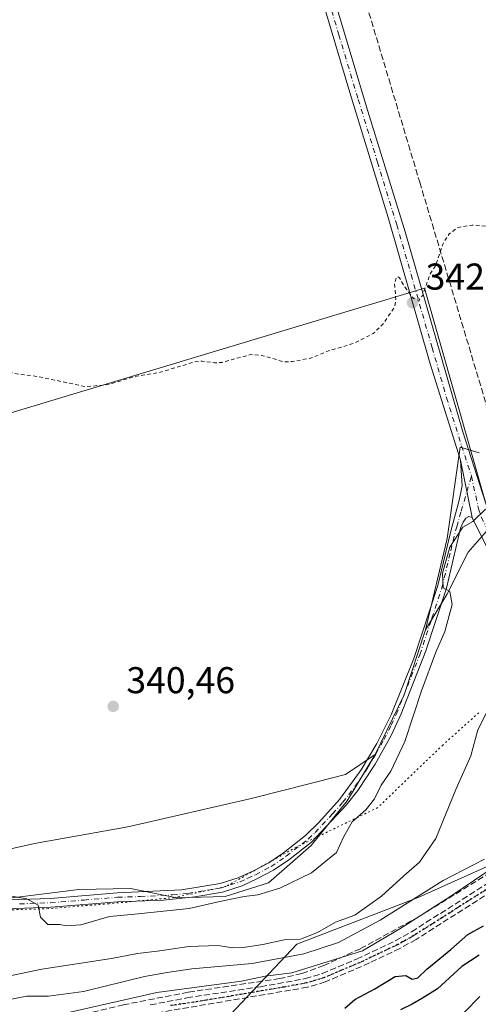
# Model space of a CAD drawing. Units: metres. Extents: x 621739 to 625221, y 4692480 to 4694854.
# Drawn here: x 622246 to 622369, y 4692962 to 4693226 of the extents above; entities that cross this region are included whole.
import ezdxf

# ---------------------------------------------------------------- set-up
doc = ezdxf.new("R2010")
doc.units = ezdxf.units.M
doc.header["$MEASUREMENT"] = 0
for name, pattern in [('DGN Style 2', [1.6480167562047852, 0.988810053722871, -0.6592067024819142]), ('DGN Style 3', [2.307223458686699, 1.648016756204785, -0.6592067024819142]), ('DGN Style 4', [2.6384748266838614, 1.318413404963828, -0.6592067024819142, 0.001648016756204785, -0.6592067024819142]), ('DGN Style 5', [1.1536117293433497, 0.4944050268614355, -0.6592067024819142])]:
    doc.linetypes.add(name, pattern=pattern)
for name, color, linetype, lineweight in [('Arbolado forestal CxS', 92, 'Continuous', 0), ('Camino eje', 30, 'DGN Style 4', 13), ('Conducción de agua lineal', 4, 'DGN Style 3', 0), ('Corriente artificial lineal', 4, 'DGN Style 3', 13), ('Cultivos herbáceos CxS', 92, 'Continuous', 0), ('Cultivos leñosos CxS', 92, 'Continuous', 0), ('Curva de nivel auxiliar', 30, 'DGN Style 2', 0), ('Curva de nivel maestra', 30, 'Continuous', 30), ('Curva de nivel normal', 30, 'Continuous', 0), ('Espacio natural protegido', 121, 'Continuous', 13), ('Espacio natural protegido CxS', 121, 'Continuous', 0), ('Pastizal CxS', 92, 'Continuous', 0), ('Pista no pavimentada Cxs', 111, 'Continuous', 0), ('Pista no pavimentada eje', 91, 'DGN Style 4', 0), ('Punto de cota en terreno', 7, 'Continuous', 0), ('Ruta', 7, 'DGN Style 5', 30), ('Rótulo de punto de cota en terreno', 7, 'Continuous', 0), ('Senda', 7, 'DGN Style 3', 0), ('Vía pecuaria CxS', 92, 'Continuous', 13), ('Vía pecuaria eje', 92, 'DGN Style 5', 0)]:
    doc.layers.add(name, color=color, linetype=linetype, lineweight=lineweight)
doc.styles.add('Style-Arial', font='txt')

# ---------------------------------------------------------------- blocks, each defined once
blk = doc.blocks.new('*U6')
at = {"layer": 'Arbolado forestal CxS', "color": 92, "linetype": 'Continuous', "lineweight": 0}
blk.add_polyline3d([(622113.8300999999, 4692823.280099999, 323.8687000000064), (622127.8601000002, 4692832.350099999, 324.1483000000007), (622160.2401000002, 4692854.9801, 324.3751000000047), (622182.4001000002, 4692872.780099999, 324.1434000000008), (622209.2901, 4692896.0601, 324.1564000000071), (622210.1002000002, 4692898.800100001, 324.0570000000007), (622209.5301999999, 4692900.7601, 324.3310000000056), (622208.2191000005, 4692901.744999999, 324.622199999998), (622219.2446, 4692908.801300001, 325.5111999999936), (622268.4732999997, 4692939.1765, 326.9502000000066), (622303.0383000001, 4692959.077500001, 326.9499999999971), (622320.8444999997, 4692977.931100001, 335.229800000001), (622353.3145000003, 4692990.5001, 331.6735999999946), (622404.6381000001, 4693013.543500001, 328.1481000000058), (622433.9659000002, 4693033.444499999, 330.7676000000066), (622459.1041000001, 4693048.1085, 330.2174999999988), (622475.8629000002, 4693061.7249, 329.7988999999943), (622492.6217, 4693079.531099999, 329.1211999999941), (622502.0484999996, 4693098.384500001, 328.7578999999969), (622515.6655000001, 4693136.091700001, 327.7428999999975), (622524.0449000001, 4693152.850500001, 327.0918999999994)], dxfattribs=at)
blk = doc.blocks.new('5PATER')
at = {"layer": 'Cultivos leñosos CxS', "linetype": 'Continuous', "lineweight": 0}
h = blk.add_hatch(color=51, dxfattribs=at)
edge = h.paths.add_edge_path()
edge.add_ellipse((0, 0), major_axis=(-0.1095731443231308, -0.1110710700762829), ratio=0.9994222409660322, start_angle=0, end_angle=360)

msp = doc.modelspace()

# ---------------------------------------------------------------- linework, layer by layer
at = {"layer": 'Arbolado forestal CxS', "color": 92, "linetype": 'Continuous', "lineweight": 0}
msp.add_polyline3d([(622540.5323000001, 4693183.8947, 327.355899999995), (622524.0449000001, 4693152.850500001, 327.0918999999994), (622515.6655000001, 4693136.091700001, 327.7428999999975), (622502.0484999996, 4693098.384500001, 328.7578999999969), (622492.6217, 4693079.531099999, 329.1211999999941), (622475.8629000002, 4693061.7249, 329.7988999999943), (622459.1041000001, 4693048.1085, 330.2174999999988), (622433.9659000002, 4693033.444499999, 330.7676000000066), (622404.6381000001, 4693013.543500001, 328.1481000000058), (622353.3145000003, 4692990.5001, 331.6735999999946), (622320.8444999997, 4692977.931100001, 335.229800000001), (622303.0383000001, 4692959.077500001, 326.9499999999971), (622268.4732999997, 4692939.1765, 326.9502000000066), (622219.2446, 4692908.801300001, 325.5111999999936), (622208.2191000005, 4692901.744999999, 324.622199999998)], dxfattribs=at)
at = {"layer": 'Camino eje', "color": 30, "linetype": 'DGN Style 4', "lineweight": 13}
msp.add_polyline3d([(622376.3901000004, 4692995.655099999, 329.787599999996), (622352.1750999996, 4692980.2401, 328.3383999999933), (622347.8701, 4692977.835100001, 329.0117000000027), (622343.8101000005, 4692975.9001, 331.030899999998), (622338.5701000001, 4692973.425100001, 333.6588000000047), (622332.6451000003, 4692970.8751, 338.6113000000041), (622328.0401, 4692968.9301, 339.5586000000039), (622325.7801000001, 4692968.255100001, 339.3197999999975), (622323.3800999997, 4692967.545100001, 339.2820000000065), (622317.3750999998, 4692966.450099999, 338.5773000000045), (622296.5500999996, 4692962.9101, 327.7918000000063), (622286.6601, 4692961.425100001, 327.9977999999974)], dxfattribs=at)
at = {"layer": 'Conducción de agua lineal', "color": 4, "linetype": 'DGN Style 3', "lineweight": 0}
msp.add_polyline3d([(622324.9277999997, 4693278.780099999, 344.2445000000007), (622353.7774999999, 4693182.431100001, 343.0351999999984), (622376.5272000004, 4693106.381899999, 340.2883000000002), (622381.8271000005, 4693087.282099999, 340.2020000000048), (622390.3269999997, 4693056.532500001, 335.0529999999999), (622391.6770000001, 4693050.282500001, 334.3156000000017), (622392.2769999999, 4693047.732600001, 334.0819000000047)], dxfattribs=at)
at = {"layer": 'Corriente artificial lineal', "color": 4, "linetype": 'DGN Style 3', "lineweight": 13}
msp.add_polyline3d([(622500.1002000002, 4693084.4156, 328.1735999999946), (622499.6201, 4693082.4101, 327.9826999999932), (622497.8300999999, 4693077.9901, 327.8439000000071), (622494.7701000003, 4693074.190099999, 327.965200000006), (622486.0800999999, 4693064.640100001, 328.0911000000052), (622467.8901000004, 4693045.9101, 327.8508000000002), (622461.6001000004, 4693040.210100001, 327.9599000000017), (622454.3901000004, 4693035.2401, 328.2333999999973), (622446.1101000002, 4693030.770099999, 327.9275999999954), (622439.0301000001, 4693027.940099999, 327.9184999999998), (622430.4401000004, 4693025.5701, 328.323000000004), (622407.6700999998, 4693015.670100001, 328.2121000000043), (622392.2301000003, 4693007.9901, 328.5117999999929), (622378.6501000002, 4693000.850099999, 329.4262000000017), (622353.5000999998, 4692985.3101, 328.6873000000051), (622337.8501000004, 4692976.7301, 327.965200000006), (622328.0601000005, 4692972.2501, 328.2633999999962), (622322.1501000002, 4692970.0601, 328.6499999999942), (622316.2301000003, 4692968.710100001, 328.317200000005), (622291.6700999998, 4692965.0701, 328.7041000000027), (622274.3601000002, 4692961.6601, 328.7682000000059), (622243.6300999997, 4692954.440099999, 327.6601999999984)], dxfattribs=at)
at = {"layer": 'Cultivos herbáceos CxS', "color": 92, "linetype": 'Continuous', "lineweight": 0}
msp.add_polyline3d([(622492.1513, 4693229.685900001, 344.293399999995), (622487.2511, 4693197.8007, 343.1635999999999), (622488.1133000003, 4693151.422700001, 340.4899000000005), (622484.4145000001, 4693128.5297, 339.4786000000022), (622474.4199000001, 4693094.168099999, 336.8825999999972), (622466.8797000004, 4693077.610099999, 334.9704999999958), (622447.8777000001, 4693066.711100001, 335.0592000000034), (622433.2868999997, 4693062.823100001, 335.3502000000008), (622401.0299000005, 4693069.6865, 338.7574000000022), (622386.2226999998, 4693082.976299999, 339.4477000000043), (622379.3176999995, 4693089.173699999, 339.6046999999962), (622371.5119000003, 4693096.1797, 340.2103999999963), (622355.0173000004, 4693154.035900001, 342.5166000000027), (622094.2947000006, 4693075.355699999, 341.75), (622097.3799000002, 4693044.5009, 340.8332999999984), (622074.2389000002, 4693039.8727, 339.9986999999965), (622069.6105000004, 4693032.1591, 339.815499999997), (622065.7676999997, 4693012.005700001, 339.7299000000057), (622040.8317, 4693006.807499999, 341.9421000000002)], dxfattribs=at)
msp.add_polyline3d([(622492.1513, 4693229.685900001, 344.293399999995), (622487.2511, 4693197.8007, 343.1635999999999), (622488.1133000003, 4693151.422700001, 340.4899000000005), (622484.4145000001, 4693128.5297, 339.4786000000022), (622474.4199000001, 4693094.168099999, 336.8825999999972), (622466.8797000004, 4693077.610099999, 334.9704999999958), (622447.8777000001, 4693066.711100001, 335.0592000000034), (622433.2868999997, 4693062.823100001, 335.3502000000008), (622401.0299000005, 4693069.6865, 338.7574000000022), (622386.2226999998, 4693082.976299999, 339.4477000000043), (622379.3176999995, 4693089.173699999, 339.6046999999962), (622371.5119000003, 4693096.1797, 340.2103999999963), (622355.0173000004, 4693154.035900001, 342.5166000000027), (622094.2947000006, 4693075.355699999, 341.75), (622097.3799000002, 4693044.5009, 340.8332999999984), (622074.2389000002, 4693039.8727, 339.9986999999965), (622069.6105000004, 4693032.1591, 339.815499999997), (622065.7676999997, 4693012.005700001, 339.7299000000057), (622040.8317, 4693006.807499999, 341.9421000000002)], dxfattribs=at)
at = {"layer": 'Curva de nivel auxiliar', "color": 30, "linetype": 'DGN Style 2', "lineweight": 0, "elevation": 342.4999999999999, "flags": 128}
msp.add_lwpolyline([(621767.4507999998, 4693160.290100001), (621768.5, 4693160.130100001), (621769.7000000002, 4693159.950099999), (621772.7800000003, 4693160.170100001), (621775.4400000004, 4693159.610099999), (621776.8600000005, 4693159.9001), (621777.8499999996, 4693160.670100001), (621778.6900000004, 4693163.380100001), (621779.2599999999, 4693164.020099999), (621780.7800000003, 4693164.540100001), (621782.5099999999, 4693164.640100001), (621783.8200000003, 4693164.1501), (621784.2800000003, 4693162.9801), (621783.1200000001, 4693159.130100001), (621785.7800000003, 4693159.800100001), (621787.1699999999, 4693158.870100001), (621793.5899999999, 4693160.710100001), (621799.4100000003, 4693160.870100001), (621802.0899999999, 4693161.690099999), (621802.9400000004, 4693161.630100001), (621803.4400000004, 4693161.1501), (621803.5800000001, 4693160.4101), (621802.04, 4693154.7301), (621802.0999999996, 4693153.670100001), (621802.5899999999, 4693152.8301), (621805.8899999997, 4693151.100099999), (621810.0499999998, 4693147.9801), (621813.7400000002, 4693147.1501), (621816.2400000002, 4693144.7601), (621820.5099999999, 4693145.690099999), (621824.25, 4693145.5701), (621827.25, 4693144.340100001), (621828.9400000004, 4693144.050100001), (621833.6799999997, 4693143.880100001), (621837.8899999997, 4693144.6501), (621839.3099999996, 4693145.840100001), (621839.9000000004, 4693147.290100001), (621839.3600000005, 4693154.2401), (621839.6100000005, 4693156.3201), (621840.1500000004, 4693157.130100001), (621840.5700000003, 4693156.7401), (621841.54, 4693154.350099999), (621842.1699999999, 4693153.9101), (621845.6500000004, 4693153.3201), (621848.5499999998, 4693151.5701), (621850.8300000001, 4693150.640100001), (621856.0700000003, 4693149.880100001), (621860.0300000003, 4693148.780099999), (621876.2999999998, 4693152.6801), (621878.9000000004, 4693152.600099999), (621883.4800000006, 4693151.8301), (621886.8099999996, 4693150.8101), (621891.4400000004, 4693151.600099999), (621893.2100000001, 4693151.530099999), (621894.7199999997, 4693150.7301), (621896.6900000004, 4693148.380100001), (621897.54, 4693146.7501), (621898.0899999999, 4693143.9801), (621898.6299999999, 4693142.920100001), (621899.7199999997, 4693142.880100001), (621902.3200000003, 4693145.4301), (621903.9500000002, 4693146.0601), (621908.5199999996, 4693144.700099999), (621910.8899999997, 4693142.9801), (621912.3200000003, 4693140.860099999), (621914.0700000003, 4693136.710100001), (621916.2100000001, 4693133.550100001), (621916.9800000006, 4693128.860099999), (621918.4600000001, 4693127.4901), (621919.0899999999, 4693126.210100001), (621920.3799999999, 4693117.670100001), (621922, 4693114.950099999), (621924.1699999999, 4693112.620100001), (621927.8499999996, 4693105.960100001), (621929.7100000001, 4693104.300100001), (621938.6200000001, 4693098.9301), (621939.7100000001, 4693097.770099999), (621942.2300000006, 4693093.940099999), (621943.7199999997, 4693092.600099999), (621956.2800000003, 4693085.090100001), (621957.7300000006, 4693083.970100001), (621959.9699999997, 4693081.270099999), (621961.1200000001, 4693080.9301), (621964.1100000005, 4693081.420100001), (621969.1100000005, 4693082.920100001), (621975, 4693082.550100001), (621976.3600000005, 4693084.5601), (621978.0999999996, 4693085.5001), (621989.29, 4693085.9301), (621995.2000000002, 4693087.4901), (621997.8799999999, 4693088.770099999), (622003.7000000002, 4693092.4901), (622005.9100000003, 4693092.970100001), (622009.9299999997, 4693092.960100001), (622010.8799999999, 4693093.3101), (622020.54, 4693100.200099999), (622025.9100000003, 4693102.2301), (622032.0499999998, 4693105.5001), (622034.5800000001, 4693106.4901), (622044.9100000003, 4693108.0001), (622048.79, 4693109.850099999), (622050.5599999996, 4693110.2301), (622061.7300000006, 4693109.770099999), (622067.8200000003, 4693110.4001), (622074.2999999998, 4693109.7601), (622079.8899999997, 4693110.670100001), (622084.2800000003, 4693113.2601), (622087.2100000001, 4693115.600099999), (622088.1900000004, 4693117.2401), (622089.4900000002, 4693120.9101), (622090.7000000002, 4693122.050100001), (622093.8399999999, 4693121.020099999), (622098.1399999997, 4693118.380100001), (622103.9500000002, 4693115.970100001), (622107.2999999998, 4693114.130100001), (622113.1399999997, 4693108.140100001), (622117.4699999997, 4693105.420100001), (622119.8300000001, 4693101.5601), (622120.9500000002, 4693100.590100001), (622123.8799999999, 4693099.710100001), (622126.7199999997, 4693097.950099999), (622129.5499999998, 4693096.890100001), (622134.04, 4693096.2501), (622137.2999999998, 4693096.450099999), (622153.0199999996, 4693100.850099999), (622156.8300000001, 4693102.200099999), (622159.8700000001, 4693104.1601), (622164.29, 4693108.520099999), (622169.1299999999, 4693112.280099999), (622175.8300000001, 4693114.390100001), (622180.0999999996, 4693116.6801), (622185.1600000003, 4693118.590100001), (622189.8200000003, 4693120.800100001), (622197.1200000001, 4693125.690099999), (622202.6500000004, 4693130.2401), (622205.9299999997, 4693132.2401), (622212.5899999999, 4693134.440099999), (622218.2999999998, 4693136.770099999), (622222.7999999998, 4693138.020099999), (622227.0800000001, 4693140.350099999), (622229.8099999996, 4693140.520099999), (622232.2199999997, 4693139.600099999), (622233.8700000001, 4693138.5001), (622238.5899999999, 4693134.0601), (622242.5800000001, 4693131.840100001), (622245.1900000004, 4693131.090100001), (622251.1200000001, 4693130.3301), (622264.3099999996, 4693127.550100001), (622269.9699999997, 4693128.120100001), (622277.79, 4693130.380100001), (622284.2199999997, 4693131.450099999), (622293.4699999997, 4693134.2501), (622295.4100000003, 4693134.450099999), (622298.7300000006, 4693133.9901), (622300.6600000003, 4693134.0601), (622308.3700000001, 4693136.170100001), (622311.3700000001, 4693135.960100001), (622317.4000000004, 4693134.2301), (622319.6200000001, 4693134.3201), (622324.4400000004, 4693135.1801), (622329.5199999996, 4693137.270099999), (622335.9600000001, 4693139.1501), (622341.3200000003, 4693141.840100001), (622344.0999999996, 4693144.600099999), (622346.9800000006, 4693148.9001), (622347.3799999999, 4693150.600099999), (622347.0199999996, 4693155.2501), (622347.5199999996, 4693156.9101), (622347.8600000005, 4693157.0801), (622348.3300000001, 4693156.7401), (622350.2999999998, 4693153.520099999), (622352.1200000001, 4693151.270099999), (622353.54, 4693150.690099999), (622354.5700000003, 4693152.130100001), (622356.5499999998, 4693157.840100001), (622358.0099999999, 4693160.0101), (622360.0300000003, 4693166.030099999), (622361.6699999999, 4693168.610099999), (622364.0999999996, 4693170.290100001), (622367.8200000003, 4693170.950099999), (622372.25, 4693170.610099999), (622379.9600000001, 4693168.7601), (622389.4800000006, 4693164.550100001), (622395.9400000004, 4693163.6801), (622404.0700000003, 4693161.390100001), (622410.0899999999, 4693161.0701), (622421.8799999999, 4693162.390100001), (622428.8099999996, 4693164.7601), (622436.1299999999, 4693167.9801), (622442.0700000003, 4693169.8201), (622446.1299999999, 4693171.6601), (622452.6500000004, 4693173.040100001), (622455.2599999999, 4693173.950099999), (622457.5899999999, 4693175.360099999), (622465.2199999997, 4693181.3101), (622478.2699999996, 4693189.290100001), (622480.1200000001, 4693190.090100001)], dxfattribs=at)
at = {"layer": 'Curva de nivel maestra', "color": 30, "linetype": 'Continuous', "lineweight": 30, "elevation": 325, "flags": 128}
for points in [[(622333.6399999997, 4692960.790100001), (622336.3899999997, 4692963.0601), (622341.7199999997, 4692965.960100001), (622347.2199999997, 4692969.2401), (622350, 4692969.520099999), (622351.7199999997, 4692968.550100001), (622353.2800000003, 4692968.920100001), (622355.7000000002, 4692971.280099999), (622362.1500000004, 4692976.520099999), (622366.7100000001, 4692980.520099999), (622370.9000000004, 4692982.870100001)], [(622369.7199999997, 4692975.0001), (622365.0499999998, 4692971.9901), (622358.5, 4692965.9801), (622354.5099999999, 4692963.440099999), (622351.7300000006, 4692961.8101), (622348.6299999999, 4692960.3101)], [(622369.9199999999, 4692963.940099999), (622365.7599999999, 4692959.690099999)]]:
    msp.add_lwpolyline(points, dxfattribs=at)
at = {"layer": 'Curva de nivel normal', "color": 30, "linetype": 'Continuous', "lineweight": 0, "flags": 128}
for points, elevation in [([(622371.4299999997, 4693094.7301), (622368.0499999998, 4693091.4101), (622365.3300000001, 4693089.9101), (622361.8200000003, 4693084.520099999), (622359.9199999999, 4693077.5101), (622360.0800000001, 4693073.550100001), (622361.8099999996, 4693072.590100001), (622362.4800000006, 4693069.1501), (622360.54, 4693061.870100001), (622358.1200000001, 4693056.360099999), (622354.2599999999, 4693045.9801), (622349.8200000003, 4693032.3301), (622345.9800000006, 4693024.420100001), (622343.4299999997, 4693020.630100001), (622341.6500000004, 4693016.950099999), (622339.3200000003, 4693014.040100001), (622335.6900000004, 4693010.7401), (622333.4500000002, 4693006.850099999), (622331.4600000001, 4693002.520099999), (622324.7599999999, 4692997.120100001), (622316.2800000003, 4692992.950099999), (622310.3899999997, 4692991.1601), (622306.7199999997, 4692990.7501), (622300.1600000003, 4692989.440099999), (622291.9500000002, 4692987.520099999), (622277.3399999999, 4692985.9801), (622270.5199999996, 4692985.340100001), (622262.8600000005, 4692983.1801), (622258.9199999999, 4692982.9101), (622257.2000000002, 4692983.2601), (622254.0599999996, 4692983.2401), (622252.0599999996, 4692985.170100001), (622251.4000000004, 4692988.380100001), (622248.4000000004, 4692990.0801), (622240.7300000006, 4692991.4301)], 340), ([(622229.7300000006, 4692966.470100001), (622252.4000000004, 4692971.2401), (622271.0599999996, 4692974.110099999), (622278.0599999996, 4692975.4801), (622284.0499999998, 4692976.200099999), (622291.8799999999, 4692977.3101), (622299.6699999999, 4692977.5801), (622303.5499999998, 4692977.0001), (622306.4100000003, 4692977.020099999), (622311.7300000006, 4692977.890100001), (622317.3899999997, 4692979.0701), (622321.8300000001, 4692979.300100001), (622326.3600000005, 4692981.120100001), (622331.2100000001, 4692983.9001), (622336.3499999996, 4692985.7501), (622343.5300000003, 4692990.840100001), (622349.4800000006, 4692996.3101), (622353.7400000002, 4692999.9301), (622358.0599999996, 4693006.3201), (622363.5, 4693019.440099999), (622367.5, 4693028.520099999), (622369.3300000001, 4693035.4801), (622373.8499999996, 4693044.340100001)], 335), ([(622240.4299999997, 4692962.460100001), (622248.3899999997, 4692964.0101), (622254.2300000006, 4692964.020099999), (622263.5999999996, 4692965.220100001), (622279.9199999999, 4692969.270099999), (622286.04, 4692970.390100001), (622292.6900000004, 4692971.3201), (622308.7999999998, 4692972.800100001), (622322.7199999997, 4692975.350099999), (622331.9600000001, 4692978.370100001), (622343.1299999999, 4692984.380100001), (622360.0899999999, 4692995.020099999), (622371.1699999999, 4693000.7401)], 330)]:
    msp.add_lwpolyline(points, dxfattribs=dict(at, elevation=elevation))
at = {"layer": 'Espacio natural protegido', "color": 121, "linetype": 'Continuous', "lineweight": 13, "flags": 128}
msp.add_lwpolyline([(622240.7633000008, 4692989.950700001), (622262.3311000008, 4692992.606599998), (622276.1910000001, 4692992.923499998), (622288.5879000013, 4692990.408500002), (622301.5568000022, 4692990.704399998), (622313.1777999996, 4692994.405300001), (622324.6568000007, 4693004.464299999), (622334.3138000005, 4693016.387300001), (622341.7948000003, 4693028.8972), (622349.5798000015, 4693044.850199998), (622355.2969000015, 4693062.281199997), (622361.1090000016, 4693086.838200001), (622364.6321000014, 4693111.343199999), (622369.7211000001, 4693109.777099999)], dxfattribs=at)
at = {"layer": 'Espacio natural protegido CxS', "color": 121, "linetype": 'Continuous', "lineweight": 0, "flags": 128}
msp.add_lwpolyline([(622240.7633000002, 4692989.9507), (622262.3311000002, 4692992.606599999), (622276.1909999995, 4692992.923499999), (622288.5879000007, 4692990.408500001), (622301.5567999994, 4692990.704399999), (622313.1777999991, 4692994.405300001), (622324.6568000001, 4693004.464299998), (622334.3137999999, 4693016.3873), (622341.7947999998, 4693028.897199999), (622349.5798000009, 4693044.850199999), (622355.2969000009, 4693062.281199999), (622361.109000001, 4693086.8382), (622364.632100001, 4693111.3432), (622369.7210999995, 4693109.7771)], dxfattribs=at)
at = {"layer": 'Pastizal CxS', "color": 92, "linetype": 'Continuous', "lineweight": 0}
for points in [[(622040.8317, 4693006.807499999, 341.9421000000002), (622065.7676999997, 4693012.005700001, 339.7299000000057), (622069.6105000004, 4693032.1591, 339.815499999997), (622074.2389000002, 4693039.8727, 339.9986999999965), (622097.3799000002, 4693044.5009, 340.8332999999984), (622094.2947000006, 4693075.355699999, 341.75), (622355.0173000004, 4693154.035900001, 342.5166000000027), (622371.5119000003, 4693096.1797, 340.2103999999963), (622379.3176999995, 4693089.173699999, 339.6046999999962), (622386.2226999998, 4693082.976299999, 339.4477000000043), (622401.0299000005, 4693069.6865, 338.7574000000022), (622433.2868999997, 4693062.823100001, 335.3502000000008), (622447.8777000001, 4693066.711100001, 335.0592000000034), (622466.8797000004, 4693077.610099999, 334.9704999999958), (622474.4199000001, 4693094.168099999, 336.8825999999972), (622484.4145000001, 4693128.5297, 339.4786000000022), (622488.1133000003, 4693151.422700001, 340.4899000000005), (622487.2511, 4693197.8007, 343.1635999999999), (622492.1513, 4693229.685900001, 344.293399999995)], [(622492.1513, 4693229.685900001, 344.293399999995), (622487.2511, 4693197.8007, 343.1635999999999), (622488.1133000003, 4693151.422700001, 340.4899000000005), (622484.4145000001, 4693128.5297, 339.4786000000022), (622474.4199000001, 4693094.168099999, 336.8825999999972), (622466.8797000004, 4693077.610099999, 334.9704999999958), (622447.8777000001, 4693066.711100001, 335.0592000000034), (622433.2868999997, 4693062.823100001, 335.3502000000008), (622401.0299000005, 4693069.6865, 338.7574000000022), (622386.2226999998, 4693082.976299999, 339.4477000000043), (622379.3176999995, 4693089.173699999, 339.6046999999962), (622371.5119000003, 4693096.1797, 340.2103999999963), (622355.0173000004, 4693154.035900001, 342.5166000000027), (622094.2947000006, 4693075.355699999, 341.75), (622097.3799000002, 4693044.5009, 340.8332999999984), (622074.2389000002, 4693039.8727, 339.9986999999965), (622069.6105000004, 4693032.1591, 339.815499999997), (622065.7676999997, 4693012.005700001, 339.7299000000057), (622040.8317, 4693006.807499999, 341.9421000000002)], [(622540.5323000001, 4693183.8947, 327.355899999995), (622524.0449000001, 4693152.850500001, 327.0918999999994), (622515.6655000001, 4693136.091700001, 327.7428999999975), (622502.0484999996, 4693098.384500001, 328.7578999999969), (622492.6217, 4693079.531099999, 329.1211999999941), (622475.8629000002, 4693061.7249, 329.7988999999943), (622459.1041000001, 4693048.1085, 330.2174999999988), (622433.9659000002, 4693033.444499999, 330.7676000000066), (622404.6381000001, 4693013.543500001, 328.1481000000058), (622353.3145000003, 4692990.5001, 331.6735999999946), (622320.8444999997, 4692977.931100001, 335.229800000001), (622303.0383000001, 4692959.077500001, 326.9499999999971), (622268.4732999997, 4692939.1765, 326.9502000000066), (622219.2446, 4692908.801300001, 325.5111999999936), (622208.2191000005, 4692901.744999999, 324.622199999998)], [(622524.0449000001, 4693152.850500001, 327.0918999999994), (622515.6655000001, 4693136.091700001, 327.7428999999975), (622502.0484999996, 4693098.384500001, 328.7578999999969), (622492.6217, 4693079.531099999, 329.1211999999941), (622475.8629000002, 4693061.7249, 329.7988999999943), (622459.1041000001, 4693048.1085, 330.2174999999988), (622433.9659000002, 4693033.444499999, 330.7676000000066), (622404.6381000001, 4693013.543500001, 328.1481000000058), (622353.3145000003, 4692990.5001, 331.6735999999946), (622320.8444999997, 4692977.931100001, 335.229800000001), (622303.0383000001, 4692959.077500001, 326.9499999999971), (622268.4732999997, 4692939.1765, 326.9502000000066), (622219.2446, 4692908.801300001, 325.5111999999936)]]:
    msp.add_polyline3d(points, dxfattribs=at)
at = {"layer": 'Pista no pavimentada Cxs', "color": 111, "linetype": 'Continuous', "lineweight": 0, "extrusion": (0.01017759548040905, -0.04994800838456193, 0.9986999614542161), "elevation": -227736.7933299916, "flags": 128}
msp.add_lwpolyline([(1546864.049368253, 4468550.898516561), (1546864.049368253, 4468535.151388971)], dxfattribs=at)
msp.add_lwpolyline([(1546864.049368253, 4468550.898516561), (1546864.049368253, 4468535.151388971)], dxfattribs=at)
at = {"layer": 'Pista no pavimentada Cxs', "color": 111, "linetype": 'Continuous', "lineweight": 0}
for points in [[(622286.8800999997, 4693384.3101, 344.965400000001), (622287.8701, 4693377.440099999, 344.8285999999935), (622292.7001, 4693358.670100001, 344.6183000000019), (622300.8400999998, 4693330.520099999, 344.5869999999995), (622318.7500999998, 4693272.200099999, 344.3908999999985), (622339.5301000001, 4693202.700099999, 343.4670000000042), (622349.8400999998, 4693169.100099999, 342.8018000000012), (622365.3400999998, 4693115.4801, 341.149900000004), (622371.4501, 4693096.4801, 340.0722999999998), (622372.7500999998, 4693092.670100001, 339.837400000004), (622374.7901, 4693088.140100001, 339.6621000000014), (622381.8201000001, 4693077.0101, 337.9401999999973), (622387.4501, 4693070.4001, 337.0228999999963), (622390.6851000005, 4693067.247099999, 336.6389000000054)], [(622364.6700999998, 4693107.890100001, 340.866200000004), (622356.6101000002, 4693133.7301, 342.0544999999984), (622345.3501000004, 4693172.9801, 342.9375), (622335.0201000003, 4693206.5601, 343.4964999999939), (622320.2600999996, 4693256.1601, 344.0620999999956), (622299.6001000004, 4693323.840100001, 344.6089000000065), (622291.7301000003, 4693348.600099999, 344.6083999999973), (622285.0232999995, 4693369.0801, 344.7535000000062), (622283.3701, 4693374.140100001, 344.840200000006), (622281.7001, 4693378.120100001, 344.8803000000044), (622279.4001000002, 4693382.090100001, 344.9692000000068)], [(622318.7500999998, 4693272.200099999, 344.3908999999985), (622339.5301000001, 4693202.700099999, 343.4670000000042), (622349.8400999998, 4693169.100099999, 342.8018000000012), (622365.3400999998, 4693115.4801, 341.149900000004), (622371.4501, 4693096.4801, 340.0722999999998)], [(622381.1501000002, 4693065.5601, 336.5957000000053), (622367.8101000005, 4693092.4801, 340.0635000000038), (622364.6700999998, 4693107.890100001, 340.866200000004), (622356.6101000002, 4693133.7301, 342.0544999999984), (622345.3501000004, 4693172.9801, 342.9375), (622335.0201000003, 4693206.5601, 343.4964999999939), (622320.2600999996, 4693256.1601, 344.0620999999956)], [(622238.0301000001, 4692989.630100001, 339.940499999997), (622254.7100999998, 4692990.2501, 340.0774999999995), (622272.6300999997, 4692991.700099999, 340.1511000000028), (622289.8800999997, 4692992.5601, 340.2804000000033), (622300.2801000001, 4692994.2301, 340.2915999999968), (622305.0500999996, 4692995.7301, 340.3172999999952), (622309.2100999998, 4692997.630100001, 340.3527000000031), (622313.3000999996, 4692999.8101, 340.3894), (622317.2701000003, 4693002.4901, 340.411300000007), (622323.1300999997, 4693007.0801, 340.3917999999976), (622326.7301000003, 4693010.5601, 340.3640000000014), (622332.2801000001, 4693016.800100001, 340.4131999999955), (622338.0601000005, 4693024.700099999, 340.4526999999944), (622342.2600999996, 4693031.780099999, 340.4530999999988), (622346.1201, 4693039.5101, 340.4060000000027), (622352.1700999998, 4693054.600099999, 340.3016000000061), (622358.6401000004, 4693074.1801, 340.1002000000008), (622362.1101000002, 4693088.770099999, 340.1156000000047), (622364.3901000004, 4693097.110099999, 340.4170000000013), (622365.1300999997, 4693100.940099999, 340.5543000000035), (622364.6700999998, 4693107.890100001, 340.866200000004), (622367.8101000005, 4693092.4801, 340.0635000000038), (622366.9700999996, 4693092.770099999, 340.1113999999943), (622366.1001000004, 4693092.2401, 340.1129999999976), (622365.3800999997, 4693091.2301, 340.0923000000039), (622364.7500999998, 4693089.5601, 340.0430000000051), (622360.9101, 4693073.540100001, 340.0366999999969), (622355.4401000004, 4693056.690099999, 340.2785000000004), (622348.7901, 4693039.7301, 340.3451000000059), (622346.0701000001, 4693033.920100001, 340.3779000000068), (622341.7801000001, 4693026.2301, 340.4146999999939), (622337.1501000002, 4693019.190099999, 340.3478999999934), (622334.0601000005, 4693015.2601, 340.3383000000031), (622324.7200999996, 4693005.340100001, 340.3527000000031), (622318.6501000002, 4693000.590100001, 340.3757999999943), (622314.5100999996, 4692997.800100001, 340.3546999999962), (622310.2500999998, 4692995.530099999, 340.2844000000041), (622306.1300999997, 4692993.620100001, 340.2357999999949), (622300.8501000004, 4692991.940099999, 340.1710000000021), (622293.4301000005, 4692990.610099999, 340.1864999999962), (622285.0601000005, 4692989.780099999, 340.1438000000053), (622272.7600999996, 4692989.350099999, 340.1187999999966), (622254.8501000004, 4692987.9101, 340.0026000000071), (622238.1901000004, 4692987.280099999, 339.8770999999979)], [(622238.0301000001, 4692989.630100001, 339.940499999997), (622254.7100999998, 4692990.2501, 340.0774999999995), (622272.6300999997, 4692991.700099999, 340.1511000000028), (622289.8800999997, 4692992.5601, 340.2804000000033), (622300.2801000001, 4692994.2301, 340.2915999999968), (622305.0500999996, 4692995.7301, 340.3172999999952), (622309.2100999998, 4692997.630100001, 340.3527000000031), (622313.3000999996, 4692999.8101, 340.3894), (622317.2701000003, 4693002.4901, 340.411300000007), (622323.1300999997, 4693007.0801, 340.3917999999976), (622326.7301000003, 4693010.5601, 340.3640000000014), (622332.2801000001, 4693016.800100001, 340.4131999999955), (622338.0601000005, 4693024.700099999, 340.4526999999944), (622342.2600999996, 4693031.780099999, 340.4530999999988), (622346.1201, 4693039.5101, 340.4060000000027), (622352.1700999998, 4693054.600099999, 340.3016000000061), (622358.6401000004, 4693074.1801, 340.1002000000008), (622362.1101000002, 4693088.770099999, 340.1156000000047), (622364.3901000004, 4693097.110099999, 340.4170000000013), (622365.1300999997, 4693100.940099999, 340.5543000000035), (622364.6700999998, 4693107.890100001, 340.866200000004)], [(622367.8101000005, 4693092.4801, 340.0635000000038), (622366.9700999996, 4693092.770099999, 340.1113999999943), (622366.1001000004, 4693092.2401, 340.1129999999976), (622365.3800999997, 4693091.2301, 340.0923000000039), (622364.7500999998, 4693089.5601, 340.0430000000051), (622360.9101, 4693073.540100001, 340.0366999999969), (622355.4401000004, 4693056.690099999, 340.2785000000004), (622348.7901, 4693039.7301, 340.3451000000059), (622346.0701000001, 4693033.920100001, 340.3779000000068), (622341.7801000001, 4693026.2301, 340.4146999999939), (622337.1501000002, 4693019.190099999, 340.3478999999934), (622334.0601000005, 4693015.2601, 340.3383000000031), (622324.7200999996, 4693005.340100001, 340.3527000000031), (622318.6501000002, 4693000.590100001, 340.3757999999943), (622314.5100999996, 4692997.800100001, 340.3546999999962), (622310.2500999998, 4692995.530099999, 340.2844000000041), (622306.1300999997, 4692993.620100001, 340.2357999999949), (622300.8501000004, 4692991.940099999, 340.1710000000021), (622293.4301000005, 4692990.610099999, 340.1864999999962), (622285.0601000005, 4692989.780099999, 340.1438000000053), (622272.7600999996, 4692989.350099999, 340.1187999999966), (622254.8501000004, 4692987.9101, 340.0026000000071), (622238.1901000004, 4692987.280099999, 339.8770999999979)], [(622394.0900999998, 4693055.710100001, 334.895199999999), (622393.1601, 4693055.3301, 334.8610999999946), (622392.5601000005, 4693054.4801, 334.7595000000001), (622392.4001000002, 4693052.5801, 334.5209000000032), (622393.2701000003, 4693048.040100001, 334.1089000000065), (622390.1816999996, 4693047.495300001, 334.0693000000028), (622387.6001000004, 4693047.040100001, 334.084799999997), (622385.5301000001, 4693054.3301, 335.0130999999965), (622383.9001000002, 4693059.0001, 335.5138000000007), (622381.1501000002, 4693065.5601, 336.5957000000053), (622367.8101000005, 4693092.4801, 340.0635000000038)]]:
    msp.add_polyline3d(points, dxfattribs=at)
at = {"layer": 'Pista no pavimentada eje', "color": 91, "linetype": 'DGN Style 4', "lineweight": 0}
for points in [[(622282.2367000004, 4693386.526699999, 345.0157999999938), (622283.2500999998, 4693383.2301, 344.9661999999953), (622287.3501000004, 4693369.778899999, 344.7912999999971), (622288.8651000002, 4693363.8751, 344.6811000000016), (622292.2150999998, 4693353.6351, 344.6333000000013), (622296.2851, 4693339.5601, 344.6218999999983), (622300.2200999996, 4693327.1801, 344.6209999999992), (622309.1750999996, 4693298.020099999, 344.6233999999968), (622319.5050999997, 4693264.1801, 344.2001000000019), (622324.7001, 4693246.8051, 343.9633000000031), (622332.0800999999, 4693222.005100001, 343.690499999997), (622337.2751000002, 4693204.630100001, 343.5065000000032), (622342.4401000004, 4693187.840100001, 343.2746999999945), (622347.5950999996, 4693171.040100001, 342.8928000000014), (622351.4700999996, 4693157.6351, 342.6382000000012), (622357.1001000004, 4693138.0101, 342.1784999999945), (622360.9751000004, 4693124.6051, 341.638300000006), (622365.0050999997, 4693111.6851, 341.0206999999937), (622367.6199000003, 4693103.5777, 340.6062999999995)], [(622246.4501, 4692988.765100001, 339.9857000000048), (622254.7801000001, 4692989.0801, 340.0399999999936), (622263.7351000002, 4692989.800100001, 340.0645999999979), (622272.6951000001, 4692990.5251, 340.1352000000043), (622278.8450999996, 4692990.7401, 340.2024999999995), (622287.4700999996, 4692991.170100001, 340.2014999999956), (622291.6551000001, 4692991.585100001, 340.2453999999998), (622296.8551000003, 4692992.420100001, 340.2516999999934), (622300.5651000004, 4692993.085100001, 340.2388000000064), (622302.9501, 4692993.835100001, 340.2504000000045), (622305.5900999998, 4692994.675100001, 340.2746999999945), (622307.6700999998, 4692995.6251, 340.293399999995), (622309.7301000003, 4692996.5801, 340.3199000000022), (622313.9051000001, 4692998.8051, 340.3712999999989), (622317.9600999998, 4693001.540100001, 340.3947999999946), (622323.9250999996, 4693006.210100001, 340.3703999999998), (622325.7251000004, 4693007.950099999, 340.3361000000005), (622330.3951000003, 4693012.9101, 340.3657999999996), (622333.1700999998, 4693016.030099999, 340.377999999997), (622334.7150999998, 4693017.995100001, 340.3831999999966), (622337.6051000003, 4693021.9451, 340.394100000005), (622339.9200999998, 4693025.465100001, 340.4296999999933), (622342.0201000003, 4693029.005100001, 340.4578000000038), (622344.1651, 4693032.850099999, 340.413400000005), (622346.0950999996, 4693036.715100001, 340.3904000000039), (622347.4550999999, 4693039.620100001, 340.3809000000037), (622350.4801000003, 4693047.165100001, 340.3527999999933), (622353.8051000005, 4693055.645099999, 340.277900000001), (622357.0401, 4693065.4351, 340.2014999999956), (622359.7751000002, 4693073.860099999, 340.0657999999967), (622360.3472999996, 4693076.247099999, 340.0237000000052), (622362.0822999999, 4693083.542099999, 339.9584000000032), (622363.4301000005, 4693089.165100001, 340.0773000000045), (622363.7451, 4693090.0001, 340.0988999999972), (622364.8850999996, 4693094.170100001, 340.2504000000045), (622367.6199000003, 4693103.5777, 340.6062999999995)], [(622367.6199000003, 4693103.5777, 340.6062999999995), (622369.6300999997, 4693094.4801, 340.0736999999936), (622370.2801000001, 4693092.575099999, 339.9446999999927), (622371.5478999997, 4693090.0165, 339.7222000000039), (622372.5679000001, 4693087.751499999, 339.5204999999987), (622373.8359000003, 4693085.1929, 339.3267999999953), (622377.3509000001, 4693079.627900001, 338.4474000000046), (622379.8746999997, 4693074.982899999, 337.7945000000037), (622382.1885000002, 4693070.229900001, 337.1034000000073), (622386.4868999999, 4693061.099099999, 335.7397999999957)]]:
    msp.add_polyline3d(points, dxfattribs=at)
at = {"layer": 'Ruta', "color": 7, "linetype": 'DGN Style 5', "lineweight": 30}
msp.add_polyline3d([(622376.3901000004, 4692995.655099999, 329.787599999996), (622352.1750999996, 4692980.2401, 328.3383999999933), (622347.8701, 4692977.835100001, 329.0117000000027), (622343.8101000005, 4692975.9001, 331.030899999998), (622338.5701000001, 4692973.425100001, 333.6588000000047), (622332.6451000003, 4692970.8751, 338.6113000000041), (622328.0401, 4692968.9301, 339.5586000000039), (622325.7801000001, 4692968.255100001, 339.3197999999975), (622323.3800999997, 4692967.545100001, 339.2820000000065), (622317.3750999998, 4692966.450099999, 338.5773000000045), (622296.5500999996, 4692962.9101, 327.7918000000063), (622286.6601, 4692961.425100001, 327.9977999999974)], dxfattribs=at)
at = {"layer": 'Senda', "color": 7, "linetype": 'DGN Style 3', "lineweight": 0}
for points in [[(622517.6429000003, 4693133.322000001, 329.9747000000062), (622516.2801000001, 4693127.340100001, 330.5651999999973), (622511.0401, 4693104.550100001, 332.4891999999964), (622508.9501, 4693096.3101, 329.6821000000054), (622503.2001, 4693077.790100001, 331.0627999999998), (622501.3901000004, 4693074.9101, 330.4450999999972), (622498.1801000005, 4693071.0001, 328.8092000000034), (622492.2801000001, 4693064.4101, 330.3944000000047), (622484.4101, 4693056.190099999, 328.4608000000007), (622477.6501000002, 4693049.360099999, 333.1171999999933), (622468.0900999998, 4693040.5001, 330.9760999999999), (622459.3400999998, 4693033.780099999, 331.6107999999949), (622453.0301000001, 4693029.6801, 331.0179999999964), (622446.4600999998, 4693026.620100001, 331.9419999999955), (622433.4001000002, 4693021.370100001, 329.3307000000059), (622414.7500999998, 4693013.170100001, 328.7449000000051), (622382.9700999996, 4692998.100099999, 328.1903000000021), (622377.0100999996, 4692994.630100001, 331.107600000003), (622352.7901, 4692979.210100001, 329.1027000000031), (622348.4200999998, 4692976.770099999, 330.5449999999983), (622340.3000999996, 4692972.9001, 334.3181999999942), (622328.4501, 4692967.800100001, 340.1169999999984), (622323.6501000002, 4692966.380100001, 339.1713000000018), (622282.0001999997, 4692959.300100001, 328.3760000000038)], [(622517.6429000003, 4693133.322000001, 329.9747000000062), (622516.2801000001, 4693127.340100001, 330.5651999999973), (622511.0401, 4693104.550100001, 332.4891999999964), (622508.9501, 4693096.3101, 329.6821000000054), (622503.2001, 4693077.790100001, 331.0627999999998), (622501.3901000004, 4693074.9101, 330.4450999999972), (622498.1801000005, 4693071.0001, 328.8092000000034), (622492.2801000001, 4693064.4101, 330.3944000000047), (622484.4101, 4693056.190099999, 328.4608000000007), (622477.6501000002, 4693049.360099999, 333.1171999999933), (622468.0900999998, 4693040.5001, 330.9760999999999), (622459.3400999998, 4693033.780099999, 331.6107999999949), (622453.0301000001, 4693029.6801, 331.0179999999964), (622446.4600999998, 4693026.620100001, 331.9419999999955), (622433.4001000002, 4693021.370100001, 329.3307000000059), (622414.7500999998, 4693013.170100001, 328.7449000000051), (622382.9700999996, 4692998.100099999, 328.1903000000021), (622377.0100999996, 4692994.630100001, 331.107600000003), (622352.7901, 4692979.210100001, 329.1027000000031), (622348.4200999998, 4692976.770099999, 330.5449999999983), (622340.3000999996, 4692972.9001, 334.3181999999942), (622328.4501, 4692967.800100001, 340.1169999999984), (622323.6501000002, 4692966.380100001, 339.1713000000018), (622282.0001999997, 4692959.300100001, 328.3760000000038)], [(622281.5102000004, 4692961.640100001, 328.1474000000017), (622291.3201000001, 4692963.550100001, 328.0473999999958), (622311.1002000002, 4692966.520099999, 336.6371000000072), (622323.1101000002, 4692968.710100001, 338.0322000000015), (622327.6300999997, 4692970.0601, 339.0151000000042), (622336.8400999998, 4692973.950099999, 333.3549999999959), (622347.3201000001, 4692978.9001, 328.7056000000011), (622351.5601000005, 4692981.270099999, 327.8978999999963), (622375.7701000003, 4692996.6801, 328.7299000000057), (622386.3101000005, 4693002.4901, 327.5028000000021), (622418.3201000001, 4693017.390100001, 328.449099999998), (622432.4702000003, 4693023.5801, 327.8127999999998), (622445.5100999996, 4693028.8201, 330.5008999999991), (622451.8701, 4693031.780099999, 328.8632999999973), (622457.9600999998, 4693035.7401, 329.472299999994), (622465.9200999998, 4693041.790100001, 329.9118000000017), (622473.9401000004, 4693049.0601, 331.0574000000051), (622482.7100999998, 4693057.870100001, 327.7378000000026), (622494.8101000005, 4693070.890100001, 328.5678000000044), (622497.7401000002, 4693074.4001, 327.9545000000071), (622500.4901000002, 4693078.610099999, 329.5991000000067), (622501.4700999996, 4693080.870100001, 329.5190000000002), (622502.1501000002, 4693083.2501, 329.0503999999929), (622501.6901000004, 4693084.1501, 328.7547999999952)], [(622281.5102000004, 4692961.640100001, 328.1474000000017), (622291.3201000001, 4692963.550100001, 328.0473999999958), (622311.1002000002, 4692966.520099999, 336.6371000000072), (622323.1101000002, 4692968.710100001, 338.0322000000015), (622327.6300999997, 4692970.0601, 339.0151000000042), (622336.8400999998, 4692973.950099999, 333.3549999999959), (622347.3201000001, 4692978.9001, 328.7056000000011), (622351.5601000005, 4692981.270099999, 327.8978999999963), (622375.7701000003, 4692996.6801, 328.7299000000057)]]:
    msp.add_polyline3d(points, dxfattribs=at)
at = {"layer": 'Vía pecuaria CxS', "color": 92, "linetype": 'Continuous', "lineweight": 13}
for points in [[(622228.574, 4693000.041999999, 340.0614999999962), (622250.4790000003, 4693004.929, 340.2718000000023), (622274.4550000001, 4693009.253000001, 340.3368000000046), (622276.3269999997, 4693009.591, 340.3456000000006), (622308.2220000001, 4693016.935000001, 340.5225999999966), (622318.1600000003, 4693019.476, 340.5173000000068), (622333.9000000004, 4693023.501, 340.562699999995), (622341.7949999999, 4693028.897, 340.4615000000049), (622349.5800000001, 4693044.850000001, 340.3628000000026), (622355.2970000004, 4693062.280999999, 340.2758999999933), (622361.0630000001, 4693071.825999999, 340.0576000000001), (622366.789, 4693083.152000001, 339.709600000002), (622373.6090000002, 4693091.068, 339.7544999999955)], [(622228.574, 4693000.041999999, 340.0614999999962), (622250.4790000003, 4693004.929, 340.2718000000023), (622274.4550000001, 4693009.253000001, 340.3368000000046), (622276.3269999997, 4693009.591, 340.3456000000006), (622308.2220000001, 4693016.935000001, 340.5225999999966), (622318.1600000003, 4693019.476, 340.5173000000068), (622333.9000000004, 4693023.501, 340.562699999995), (622341.7949999999, 4693028.897, 340.4615000000049), (622349.5800000001, 4693044.850000001, 340.3628000000026), (622355.2970000004, 4693062.280999999, 340.2758999999933), (622361.0630000001, 4693071.825999999, 340.0576000000001), (622366.789, 4693083.152000001, 339.709600000002), (622373.6090000002, 4693091.068, 339.7544999999955)], [(622380.6579999998, 4693003.327, 329.1831999999995), (622362.1090000002, 4692990.817, 328.5773000000045), (622348.4369999999, 4692982.108999999, 327.8077999999951), (622338.3930000003, 4692976.154999999, 330.0681000000041), (622319.4430000001, 4692970.251, 335.1869000000006), (622312.3389999997, 4692969.324999999, 335.696299999996), (622306.0070000002, 4692968.035, 333.1567000000068), (622283.3030000003, 4692964.971999999, 328.8500000000058), (622237.8629999999, 4692954.647, 328.3545000000013)], [(622380.6579999998, 4693003.327, 329.1831999999995), (622362.1090000002, 4692990.817, 328.5773000000045), (622348.4369999999, 4692982.108999999, 327.8077999999951), (622338.3930000003, 4692976.154999999, 330.0681000000041), (622319.4430000001, 4692970.251, 335.1869000000006), (622312.3389999997, 4692969.324999999, 335.696299999996), (622306.0070000002, 4692968.035, 333.1567000000068), (622283.3030000003, 4692964.971999999, 328.8500000000058), (622237.8629999999, 4692954.647, 328.3545000000013)]]:
    msp.add_polyline3d(points, dxfattribs=at)
at = {"layer": 'Vía pecuaria eje', "color": 92, "linetype": 'DGN Style 5', "lineweight": 0}
msp.add_polyline3d([(622369.6164999995, 4693040.065500001, 335.6432999999961), (622360.0253999997, 4693031.466600001, 338.8660999999993), (622342.4967, 4693014.599300001, 339.8509999999951), (622320.6684999998, 4693004.016000001, 340.415599999993), (622301.8169, 4692993.432600001, 340.2403000000049), (622287.9261999996, 4692990.4561, 340.1717000000062), (622270.3975999998, 4692988.802400001, 340.0883000000031), (622254.1918000003, 4692987.479499999, 339.9876999999979), (622237.6112000003, 4692986.9944, 339.8616999999941)], dxfattribs=at)

# ---------------------------------------------------------------- block references
at = {"layer": 'Arbolado forestal CxS', "color": 92, "linetype": 'Continuous', "lineweight": 0}
msp.add_blockref('*U6', (0, 0), dxfattribs=at)
at = {"layer": 'Punto de cota en terreno', "color": 7, "linetype": 'Continuous', "lineweight": 0, "xscale": 10, "yscale": 10, "zscale": 10}
for p in [(622351.8300000001, 4693150.09, 342.3699999999953), (622271.5599999996, 4693041.77, 340.4600000000065)]:
    msp.add_blockref('5PATER', p, dxfattribs=at)

# ---------------------------------------------------------------- texts
at = {"layer": 'Rótulo de punto de cota en terreno', "color": 7, "linetype": 'Continuous', "lineweight": 0, "style": 'Style-Arial'}
for s, p in [('342,37', (622355.3578000005, 4693153.617799999)), ('340,46', (622275.0878, 4693045.297800001))]:
    msp.add_text(s, height=7.000000000000002, dxfattribs=at).set_placement(p)

doc.saveas('drawing.dxf')
